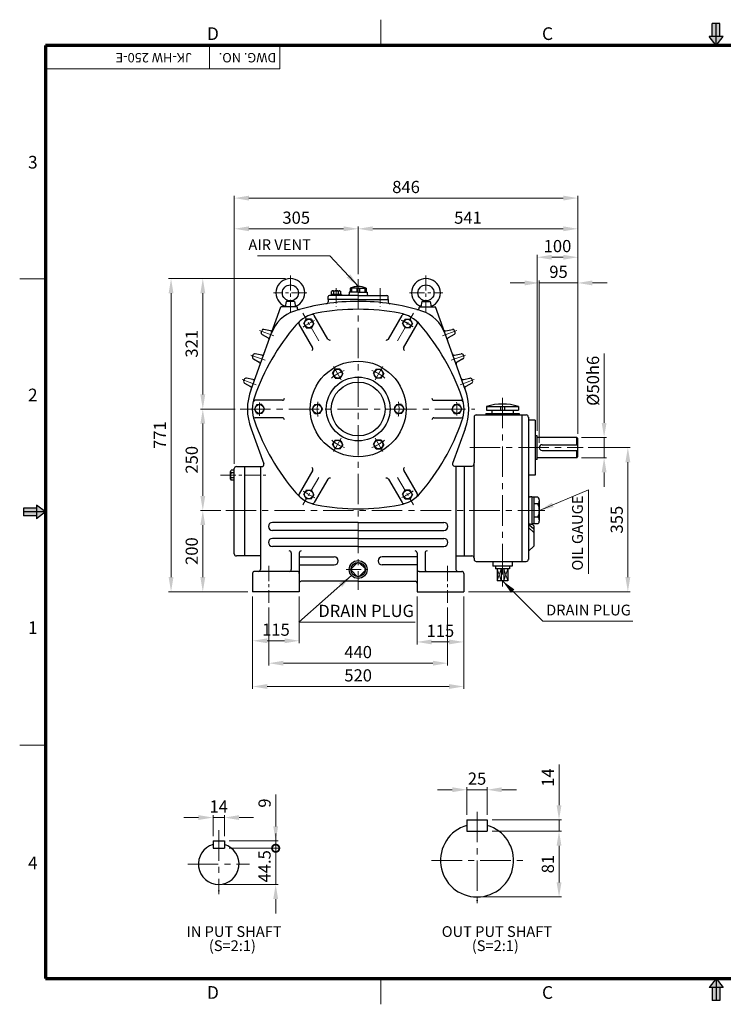
# Model space of a CAD drawing. Extents: x 0 to 3430, y 0 to 2426.
# Drawn here: x 0 to 1733, y 0 to 2426 of the extents above; entities that cross this region are included whole.
import ezdxf

# ---------------------------------------------------------------- set-up
doc = ezdxf.new("R2010")
doc.units = 0
doc.header["$LTSCALE"] = 30
doc.header["$MEASUREMENT"] = 0
doc.linetypes.add('CENTER', pattern=[2, 1.25, -0.25, 0.25, -0.25])
doc.linetypes.add('CENTERX2', pattern=[4, 2.5, -0.5, 0.5, -0.5])
doc.layers.get('0').update_dxf_attribs({"linetype": 'CONTINUOUS', "lineweight": 30})
doc.layers.get('DEFPOINTS').update_dxf_attribs({"linetype": 'CONTINUOUS'})
for name, color, linetype, lineweight in [('1', 1, 'CENTER', 9), ('10', 5, 'CONTINUOUS', 9), ('11', 1, 'CENTERX2', 9), ('5', 5, 'CONTINUOUS', 70), ('7', 1, 'CONTINUOUS', 9)]:
    doc.layers.add(name, color=color, linetype=linetype, lineweight=lineweight)
doc.styles.get("Standard").update_dxf_attribs({"font": 'Gulim.ttf'})
doc.dimstyles.new('1', dxfattribs={"dimscale": 12, "dimtxt": 2.5, "dimasz": 3, "dimexe": 0.5, "dimexo": 1, "dimgap": 1, "dimtad": 1, "dimdec": 0, "dimzin": 0, "dimdsep": 46, "dimtxsty": 'Standard', "dimcen": 0.09, "dimclrd": 3, "dimclre": 3, "dimclrt": 2, "dimadec": 0, "dimazin": 0, "dimtfac": 1, "dimtdec": 0, "dimtix": 1, "dimtmove": 0, "dimatfit": 1, "dimfxl": 0, "dimtolj": 1, "dimtzin": 0, "dimlwd": 9, "dimlwe": 9, "dimarcsym": 0})

# ---------------------------------------------------------------- blocks, each defined once
blk = doc.blocks.new('*D16')
at = {"color": 3, "lineweight": 9}
for p, q in [((1400, 1371.4), (1503.9, 1371.4)), ((1497.9, 1052.4), (1497.9, 1335.4)), ((1105.6, 1016.4), (1503.9, 1016.4))]:
    blk.add_line(p, q, dxfattribs=at)
at = {"color": 3}
for points in [[(1491.9, 1335.4), (1503.9, 1335.4), (1497.9, 1371.4)], [(1491.9, 1052.4), (1503.9, 1052.4), (1497.9, 1016.4)]]:
    blk.add_solid(points, dxfattribs=at)
at = {"layer": 'DEFPOINTS', "color": 0}
for p in [(1388, 1371.4), (1497.9, 1371.4), (1093.6, 1016.4)]:
    blk.add_point(p, dxfattribs=at)
at = {"color": 2, "insert": (1470.5, 1193.9), "char_height": 30, "attachment_point": 5, "rotation": 90}
blk.add_mtext('\\A1;355', dxfattribs=at)
blk = doc.blocks.new('*D18')
at = {"color": 3, "lineweight": 9}
for p, q in [((495.3, 1216.4), (445, 1216.4)), ((451, 1180.4), (451, 1052.4)), ((561.6, 1016.4), (445, 1016.4))]:
    blk.add_line(p, q, dxfattribs=at)
at = {"color": 3}
for points in [[(445, 1180.4), (457, 1180.4), (451, 1216.4)], [(445, 1052.4), (457, 1052.4), (451, 1016.4)]]:
    blk.add_solid(points, dxfattribs=at)
at = {"layer": 'DEFPOINTS', "color": 0}
for p in [(507.3, 1216.4), (451, 1016.4), (573.6, 1016.4)]:
    blk.add_point(p, dxfattribs=at)
at = {"color": 2, "insert": (423.7, 1116.4), "char_height": 30, "attachment_point": 5, "rotation": 90}
blk.add_mtext('\\A1;200', dxfattribs=at)
blk = doc.blocks.new('*D17')
at = {"color": 3, "lineweight": 9}
for p, q in [((654.6, 1787.8), (366.8, 1787.8)), ((372.8, 1751.8), (372.8, 1052.4)), ((561.6, 1016.4), (366.8, 1016.4))]:
    blk.add_line(p, q, dxfattribs=at)
at = {"color": 3}
for points in [[(366.8, 1751.8), (378.8, 1751.8), (372.8, 1787.8)], [(366.8, 1052.4), (378.8, 1052.4), (372.8, 1016.4)]]:
    blk.add_solid(points, dxfattribs=at)
at = {"layer": 'DEFPOINTS', "color": 0}
for p in [(666.6, 1787.8), (372.8, 1016.4), (573.6, 1016.4)]:
    blk.add_point(p, dxfattribs=at)
at = {"color": 2, "insert": (345.3, 1402.1), "char_height": 30, "attachment_point": 5, "rotation": 90}
blk.add_mtext('\\A1;771', dxfattribs=at)
blk = doc.blocks.new('*D21')
at = {"color": 3, "lineweight": 9}
for p, q in [((573.6, 1004.4), (573.6, 889.5)), ((688.6, 1004.4), (688.6, 889.5)), ((609.6, 895.5), (652.6, 895.5))]:
    blk.add_line(p, q, dxfattribs=at)
at = {"color": 3}
for points in [[(609.6, 901.5), (609.6, 889.5), (573.6, 895.5)], [(652.6, 901.5), (652.6, 889.5), (688.6, 895.5)]]:
    blk.add_solid(points, dxfattribs=at)
at = {"layer": 'DEFPOINTS', "color": 0}
for p in [(573.6, 1016.4), (688.6, 1016.4), (688.6, 895.5)]:
    blk.add_point(p, dxfattribs=at)
at = {"color": 2, "insert": (631.1, 922.9), "char_height": 30, "attachment_point": 5}
blk.add_mtext('\\A1;115', dxfattribs=at)
blk = doc.blocks.new('*D19')
at = {"color": 3, "lineweight": 9}
for p, q in [((573.6, 1004.4), (573.6, 776.9)), ((1093.6, 1004.4), (1093.6, 776.9)), ((609.6, 782.9), (1057.6, 782.9))]:
    blk.add_line(p, q, dxfattribs=at)
at = {"color": 3}
for points in [[(609.6, 788.9), (609.6, 776.9), (573.6, 782.9)], [(1057.6, 788.9), (1057.6, 776.9), (1093.6, 782.9)]]:
    blk.add_solid(points, dxfattribs=at)
at = {"layer": 'DEFPOINTS', "color": 0}
for p in [(573.6, 1016.4), (1093.6, 1016.4), (1093.6, 782.9)]:
    blk.add_point(p, dxfattribs=at)
at = {"color": 2, "insert": (833.6, 810.3), "char_height": 30, "attachment_point": 5}
blk.add_mtext('\\A1;520', dxfattribs=at)
blk = doc.blocks.new('*D20')
at = {"color": 3, "lineweight": 9}
for p, q in [((613.6, 977.3), (613.6, 834.3)), ((1053.6, 977.3), (1053.6, 834.3)), ((1017.6, 840.3), (649.6, 840.3))]:
    blk.add_line(p, q, dxfattribs=at)
at = {"color": 3}
for points in [[(649.6, 846.3), (649.6, 834.3), (613.6, 840.3)], [(1017.6, 846.3), (1017.6, 834.3), (1053.6, 840.3)]]:
    blk.add_solid(points, dxfattribs=at)
at = {"layer": 'DEFPOINTS', "color": 0}
for p in [(613.6, 989.3), (1053.6, 989.3), (613.6, 840.3)]:
    blk.add_point(p, dxfattribs=at)
at = {"color": 2, "insert": (833.6, 867.7), "char_height": 30, "attachment_point": 5}
blk.add_mtext('\\A1;440', dxfattribs=at)
blk = doc.blocks.new('*D22')
at = {"color": 3, "lineweight": 9}
for p, q in [((978.6, 1004.4), (978.6, 886.6)), ((1093.6, 1004.4), (1093.6, 886.6)), ((1014.6, 892.6), (1057.6, 892.6))]:
    blk.add_line(p, q, dxfattribs=at)
at = {"color": 3}
for points in [[(1014.6, 898.6), (1014.6, 886.6), (978.6, 892.6)], [(1057.6, 898.6), (1057.6, 886.6), (1093.6, 892.6)]]:
    blk.add_solid(points, dxfattribs=at)
at = {"layer": 'DEFPOINTS', "color": 0}
for p in [(978.6, 1016.4), (1093.6, 1016.4), (1093.6, 892.6)]:
    blk.add_point(p, dxfattribs=at)
at = {"color": 2, "insert": (1036.1, 920), "char_height": 30, "attachment_point": 5}
blk.add_mtext('\\A1;115', dxfattribs=at)
blk = doc.blocks.new('*D42')
at = {"color": 3, "lineweight": 9}
for p, q in [((528.6, 1331.5), (528.6, 1992)), ((1374.6, 1405.6), (1374.6, 1992)), ((564.6, 1986), (1338.6, 1986))]:
    blk.add_line(p, q, dxfattribs=at)
at = {"color": 3}
for points in [[(564.6, 1992), (564.6, 1980), (528.6, 1986)], [(1338.6, 1992), (1338.6, 1980), (1374.6, 1986)]]:
    blk.add_solid(points, dxfattribs=at)
at = {"layer": 'DEFPOINTS', "color": 0}
for p in [(1374.6, 1986), (1374.6, 1393.6), (528.6, 1319.5)]:
    blk.add_point(p, dxfattribs=at)
at = {"color": 2, "insert": (951.6, 2013.4), "char_height": 30, "attachment_point": 5}
blk.add_mtext('\\A1;846', dxfattribs=at)
blk = doc.blocks.new('*D23')
at = {"color": 3, "lineweight": 9}
for p, q in [((654.6, 1787.8), (445, 1787.8)), ((451, 1502.4), (451, 1751.8)), ((530.7, 1466.4), (445, 1466.4))]:
    blk.add_line(p, q, dxfattribs=at)
at = {"color": 3}
for points in [[(445, 1751.8), (457, 1751.8), (451, 1787.8)], [(445, 1502.4), (457, 1502.4), (451, 1466.4)]]:
    blk.add_solid(points, dxfattribs=at)
at = {"layer": 'DEFPOINTS', "color": 0}
for p in [(451, 1787.8), (666.6, 1787.8), (542.7, 1466.4)]:
    blk.add_point(p, dxfattribs=at)
at = {"color": 2, "insert": (423.6, 1627.1), "char_height": 30, "attachment_point": 5, "rotation": 90}
blk.add_mtext('\\A1;321', dxfattribs=at)
blk = doc.blocks.new('*D41')
at = {"color": 3, "lineweight": 9}
for p, q in [((528.6, 1331.5), (528.6, 1916.4)), ((833.6, 1798.7), (833.6, 1916.4)), ((564.6, 1910.4), (797.6, 1910.4))]:
    blk.add_line(p, q, dxfattribs=at)
at = {"color": 3}
for points in [[(564.6, 1916.4), (564.6, 1904.4), (528.6, 1910.4)], [(797.6, 1916.4), (797.6, 1904.4), (833.6, 1910.4)]]:
    blk.add_solid(points, dxfattribs=at)
at = {"layer": 'DEFPOINTS', "color": 0}
for p in [(833.6, 1910.4), (833.6, 1786.7), (528.6, 1319.5)]:
    blk.add_point(p, dxfattribs=at)
at = {"color": 2, "insert": (681.1, 1937.8), "char_height": 30, "attachment_point": 5}
blk.add_mtext('\\A1;305', dxfattribs=at)
blk = doc.blocks.new('*D24')
at = {"color": 3, "lineweight": 9}
for p, q in [((530.7, 1466.4), (445, 1466.4)), ((451, 1252.4), (451, 1430.4)), ((495.3, 1216.4), (445, 1216.4))]:
    blk.add_line(p, q, dxfattribs=at)
at = {"color": 3}
for points in [[(445, 1430.4), (457, 1430.4), (451, 1466.4)], [(445, 1252.4), (457, 1252.4), (451, 1216.4)]]:
    blk.add_solid(points, dxfattribs=at)
at = {"layer": 'DEFPOINTS', "color": 0}
for p in [(451, 1466.4), (542.7, 1466.4), (507.3, 1216.4)]:
    blk.add_point(p, dxfattribs=at)
at = {"color": 2, "insert": (423.7, 1341.4), "char_height": 30, "attachment_point": 5, "rotation": 90}
blk.add_mtext('\\A1;250', dxfattribs=at)
blk = doc.blocks.new('*D26')
at = {"color": 3, "lineweight": 9}
for p, q in [((833.6, 1798.7), (833.6, 1916.4)), ((1374.6, 1405.6), (1374.6, 1916.4)), ((869.6, 1910.4), (1338.6, 1910.4))]:
    blk.add_line(p, q, dxfattribs=at)
at = {"color": 3}
for points in [[(869.6, 1916.4), (869.6, 1904.4), (833.6, 1910.4)], [(1338.6, 1916.4), (1338.6, 1904.4), (1374.6, 1910.4)]]:
    blk.add_solid(points, dxfattribs=at)
at = {"layer": 'DEFPOINTS', "color": 0}
for p in [(1374.6, 1910.4), (833.6, 1786.7), (1374.6, 1393.6)]:
    blk.add_point(p, dxfattribs=at)
at = {"color": 2, "insert": (1104.1, 1937.8), "char_height": 30, "attachment_point": 5}
blk.add_mtext('\\A1;541', dxfattribs=at)
blk = doc.blocks.new('*D28')
at = {"color": 3, "lineweight": 9}
for p, q in [((1243.6, 1777), (1207.6, 1777)), ((1279.6, 1383.4), (1279.6, 1783)), ((1279.6, 1777), (1374.6, 1777)), ((1374.6, 1405.6), (1374.6, 1783)), ((1410.6, 1777), (1446.6, 1777))]:
    blk.add_line(p, q, dxfattribs=at)
at = {"color": 3}
for points in [[(1243.6, 1783), (1243.6, 1771), (1279.6, 1777)], [(1410.6, 1783), (1410.6, 1771), (1374.6, 1777)]]:
    blk.add_solid(points, dxfattribs=at)
at = {"layer": 'DEFPOINTS', "color": 0}
for p in [(1374.6, 1777), (1374.6, 1393.6), (1279.6, 1371.4)]:
    blk.add_point(p, dxfattribs=at)
at = {"color": 2, "insert": (1327.1, 1804.4), "char_height": 30, "attachment_point": 5}
blk.add_mtext('\\A1;95', dxfattribs=at)
blk = doc.blocks.new('*D25')
at = {"color": 3, "lineweight": 9}
for p, q in [((1274.6, 1412.7), (1274.6, 1846.3)), ((1374.6, 1405.6), (1374.6, 1846.3)), ((1310.6, 1840.3), (1338.6, 1840.3))]:
    blk.add_line(p, q, dxfattribs=at)
at = {"color": 3}
for points in [[(1310.6, 1846.3), (1310.6, 1834.3), (1274.6, 1840.3)], [(1338.6, 1846.3), (1338.6, 1834.3), (1374.6, 1840.3)]]:
    blk.add_solid(points, dxfattribs=at)
at = {"layer": 'DEFPOINTS', "color": 0}
for p in [(1374.6, 1840.3), (1274.6, 1400.7), (1374.6, 1393.6)]:
    blk.add_point(p, dxfattribs=at)
at = {"color": 2, "insert": (1324.6, 1867.8), "char_height": 30, "attachment_point": 5}
blk.add_mtext('\\A1;100', dxfattribs=at)
blk = doc.blocks.new('*D27')
at = {"color": 3, "lineweight": 9}
for p, q in [((1439.4, 1432.4), (1439.4, 1603.5)), ((1383.8, 1396.4), (1445.4, 1396.4)), ((1439.4, 1346.4), (1439.4, 1396.4)), ((1383.8, 1346.4), (1445.4, 1346.4)), ((1439.4, 1310.4), (1439.4, 1274.4))]:
    blk.add_line(p, q, dxfattribs=at)
at = {"color": 3}
for points in [[(1433.4, 1432.4), (1445.4, 1432.4), (1439.4, 1396.4)], [(1433.4, 1310.4), (1445.4, 1310.4), (1439.4, 1346.4)]]:
    blk.add_solid(points, dxfattribs=at)
at = {"layer": 'DEFPOINTS', "color": 0}
for p in [(1371.8, 1396.4), (1439.4, 1396.4), (1371.8, 1346.4)]:
    blk.add_point(p, dxfattribs=at)
at = {"color": 2, "insert": (1412, 1535.9), "char_height": 30, "attachment_point": 5, "rotation": 90}
blk.add_mtext('\\A1;%%c50h6', dxfattribs=at)
blk = doc.blocks.new('*D43')
at = {"color": 3, "lineweight": 9}
for p, q in [((476.2, 414.4), (476.2, 466)), ((504.2, 414.4), (504.2, 466)), ((440.2, 460), (404.2, 460)), ((476.2, 460), (504.2, 460)), ((540.2, 460), (576.2, 460))]:
    blk.add_line(p, q, dxfattribs=at)
at = {"color": 3}
for points in [[(440.2, 466), (440.2, 454), (476.2, 460)], [(540.2, 466), (540.2, 454), (504.2, 460)]]:
    blk.add_solid(points, dxfattribs=at)
at = {"layer": 'DEFPOINTS', "color": 0}
for p in [(504.2, 460), (476.2, 402.4), (504.2, 402.4)]:
    blk.add_point(p, dxfattribs=at)
at = {"color": 2, "insert": (490.2, 487.4), "char_height": 30, "attachment_point": 5}
blk.add_mtext('\\A1;14', dxfattribs=at)
blk = doc.blocks.new('_DotSmall')
at = {"color": 0, "linetype": 'ByBlock', "const_width": 0.5}
blk.add_lwpolyline([(-0.0625, 0, 1), (0.0625, 0, 1)], format="xyb", close=True, dxfattribs=at)
blk = doc.blocks.new('*D44')
at = {"color": 3, "lineweight": 9}
for p, q in [((630.5, 438.4), (630.5, 517)), ((516.2, 402.4), (636.5, 402.4)), ((630.5, 384.4), (630.5, 402.4)), ((516.2, 384.4), (636.5, 384.4)), ((630.5, 384.4), (630.5, 348.4))]:
    blk.add_line(p, q, dxfattribs=at)
at = {"color": 3}
blk.add_solid([(624.5, 438.4), (636.5, 438.4), (630.5, 402.4)], dxfattribs=at)
at = {"layer": 'DEFPOINTS', "color": 0}
for p in [(504.2, 402.4), (630.5, 402.4), (504.2, 384.4)]:
    blk.add_point(p, dxfattribs=at)
at = {"color": 3, "lineweight": 9, "xscale": 36, "yscale": 36, "zscale": 36, "rotation": 90}
blk.add_blockref('_DotSmall', (630.5, 384.4), dxfattribs=at)
at = {"color": 2, "insert": (603.1, 495.7), "char_height": 30, "attachment_point": 5, "rotation": 90}
blk.add_mtext('\\A1;9', dxfattribs=at)
blk = doc.blocks.new('*D45')
at = {"color": 3, "lineweight": 9}
for p, q in [((630.5, 384.4), (630.5, 420.4)), ((516.2, 384.4), (636.5, 384.4)), ((630.5, 384.4), (630.5, 295.4)), ((502.2, 295.4), (636.5, 295.4)), ((630.5, 259.4), (630.5, 223.4))]:
    blk.add_line(p, q, dxfattribs=at)
at = {"color": 3}
blk.add_solid([(624.5, 259.4), (636.5, 259.4), (630.5, 295.4)], dxfattribs=at)
at = {"layer": 'DEFPOINTS', "color": 0}
for p in [(504.2, 384.4), (490.2, 295.4), (630.5, 295.4)]:
    blk.add_point(p, dxfattribs=at)
at = {"color": 3, "lineweight": 9, "xscale": 36, "yscale": 36, "zscale": 36, "rotation": 270}
blk.add_blockref('_DotSmall', (630.5, 384.4), dxfattribs=at)
at = {"color": 2, "insert": (603.1, 339.9), "char_height": 30, "attachment_point": 5, "rotation": 90}
blk.add_mtext('\\A1;44.5', dxfattribs=at)
blk = doc.blocks.new('*D46')
at = {"color": 3, "lineweight": 9}
for p, q in [((1101.4, 466.4), (1101.4, 534.6)), ((1151.4, 466.4), (1151.4, 534.6)), ((1065.4, 528.6), (1029.4, 528.6)), ((1101.4, 528.6), (1151.4, 528.6)), ((1187.4, 528.6), (1223.4, 528.6))]:
    blk.add_line(p, q, dxfattribs=at)
at = {"color": 3}
for points in [[(1065.4, 534.6), (1065.4, 522.6), (1101.4, 528.6)], [(1187.4, 534.6), (1187.4, 522.6), (1151.4, 528.6)]]:
    blk.add_solid(points, dxfattribs=at)
at = {"layer": 'DEFPOINTS', "color": 0}
for p in [(1151.4, 528.6), (1101.4, 454.4), (1151.4, 454.4)]:
    blk.add_point(p, dxfattribs=at)
at = {"color": 2, "insert": (1126.4, 555.9), "char_height": 30, "attachment_point": 5}
blk.add_mtext('\\A1;25', dxfattribs=at)
blk = doc.blocks.new('*D47')
at = {"color": 3, "lineweight": 9}
for p, q in [((1328.4, 490.4), (1328.4, 590.8)), ((1163.4, 454.4), (1334.4, 454.4)), ((1328.4, 426.4), (1328.4, 454.4)), ((1163.4, 426.4), (1334.4, 426.4)), ((1328.4, 390.4), (1328.4, 354.4))]:
    blk.add_line(p, q, dxfattribs=at)
at = {"color": 3}
for points in [[(1322.4, 490.4), (1334.4, 490.4), (1328.4, 454.4)], [(1322.4, 390.4), (1334.4, 390.4), (1328.4, 426.4)]]:
    blk.add_solid(points, dxfattribs=at)
at = {"layer": 'DEFPOINTS', "color": 0}
for p in [(1151.4, 454.4), (1328.4, 454.4), (1151.4, 426.4)]:
    blk.add_point(p, dxfattribs=at)
at = {"color": 2, "insert": (1300.9, 558.6), "char_height": 30, "attachment_point": 5, "rotation": 90}
blk.add_mtext('\\A1;14', dxfattribs=at)
blk = doc.blocks.new('*D48')
at = {"color": 3, "lineweight": 9}
for p, q in [((1163.4, 426.4), (1334.4, 426.4)), ((1328.4, 390.4), (1328.4, 300.4)), ((1138.4, 264.4), (1334.4, 264.4))]:
    blk.add_line(p, q, dxfattribs=at)
at = {"color": 3}
for points in [[(1322.4, 390.4), (1334.4, 390.4), (1328.4, 426.4)], [(1322.4, 300.4), (1334.4, 300.4), (1328.4, 264.4)]]:
    blk.add_solid(points, dxfattribs=at)
at = {"layer": 'DEFPOINTS', "color": 0}
for p in [(1151.4, 426.4), (1126.4, 264.4), (1328.4, 264.4)]:
    blk.add_point(p, dxfattribs=at)
at = {"color": 2, "insert": (1300.9, 345.4), "char_height": 30, "attachment_point": 5, "rotation": 90}
blk.add_mtext('\\A1;81', dxfattribs=at)

msp = doc.modelspace()

# ---------------------------------------------------------------- linework, layer by layer
at = {"color": 6}
for p, q in [((1724.7, 2416.3), (1705.6, 2416.3)), ((1705.6, 2384.3), (1705.6, 2416.3)), ((1715.2, 2362), (1715.2, 2416.3)), ((1724.7, 2384.3), (1724.7, 2416.3)), ((1732.4, 2384.3), (1698, 2384.3)), ((1715.2, 2362), (1732.4, 2384.3)), ((41.2, 1222.3), (9.2, 1222.3)), ((9.2, 1222.3), (9.2, 1203.2)), ((63.5, 1212.8), (9.2, 1212.8)), ((63.5, 1212.8), (41.2, 1229.9)), ((41.2, 1229.9), (41.2, 1195.6)), ((41.2, 1203.2), (9.2, 1203.2)), ((1715.2, 63.5), (1732.4, 41.2)), ((1715.2, 63.5), (1715.2, 9.2)), ((1732.4, 41.2), (1698, 41.2)), ((1705.6, 41.2), (1705.6, 9.2)), ((1724.7, 41.2), (1724.7, 9.2)), ((1724.7, 9.2), (1705.6, 9.2))]:
    msp.add_line(p, q, dxfattribs=at)
at = {"color": 1}
for p, q in [((1715.2, 2362), (1698, 2384.3)), ((63.5, 1212.8), (41.2, 1195.6)), ((1715.2, 63.5), (1698, 41.2))]:
    msp.add_line(p, q, dxfattribs=at)
for p, q in [((833.6, 1746.4), (762.9, 1746.4)), ((766.8, 1748.4), (766.8, 1746.4)), ((792.4, 1748.4), (766.8, 1748.4)), ((770.8, 1757.6), (767.9, 1755.9)), ((767.9, 1748.4), (767.9, 1755.9)), ((770.8, 1757.6), (788.4, 1757.6)), ((773.7, 1748.4), (773.7, 1756.1)), ((785.5, 1748.4), (785.5, 1756.1)), ((788.4, 1757.6), (791.3, 1755.9)), ((791.3, 1748.4), (791.3, 1755.9)), ((792.4, 1748.4), (792.4, 1746.4)), ((833.6, 1754.3), (811.5, 1754.3)), ((811.5, 1754.3), (811.5, 1749.4)), ((814, 1764.1), (814, 1754.3)), ((833.6, 1764.1), (814, 1764.1)), ((816.9, 1764.1), (816.9, 1754.3)), ((830.7, 1764.1), (830.7, 1754.3)), ((833.6, 1764.1), (853.3, 1764.1)), ((833.6, 1754.3), (855.7, 1754.3)), ((833.6, 1746.4), (904.4, 1746.4)), ((836.6, 1764.1), (836.6, 1754.3)), ((850.3, 1764.1), (850.3, 1754.3)), ((853.3, 1764.1), (853.3, 1754.3)), ((855.7, 1754.3), (855.7, 1749.4)), ((656.1, 1730.9), (653.8, 1718.1)), ((666.6, 1732.8), (656.1, 1730.9)), ((677.2, 1730.9), (656.1, 1730.9)), ((666.6, 1732.8), (677.2, 1730.9)), ((677.2, 1730.9), (679.4, 1718.1)), ((759.9, 1736.6), (759.9, 1743.5)), ((833.6, 1736.6), (759.9, 1736.6)), ((759.9, 1736.6), (759.9, 1730.7)), ((833.6, 1736.6), (907.3, 1736.6)), ((907.3, 1736.6), (907.3, 1743.5)), ((907.3, 1736.6), (907.3, 1730.7)), ((990.1, 1730.9), (987.9, 1718.1)), ((1000.7, 1732.8), (990.1, 1730.9)), ((990.1, 1730.9), (1011.2, 1730.9)), ((1000.7, 1732.8), (1011.2, 1730.9)), ((1011.2, 1730.9), (1013.4, 1718.1)), ((570.3, 1514.9), (642.8, 1718.1)), ((683.3, 1718.1), (642.8, 1718.1)), ((683.3, 1718.1), (683.3, 1716.2)), ((984, 1718.1), (1024.5, 1718.1)), ((984, 1718.1), (984, 1716.2)), ((1097, 1514.9), (1024.5, 1718.1)), ((721.6, 1617.3), (688, 1675.4)), ((699.6, 1677), (705.8, 1687.8)), ((699.6, 1677), (702.6, 1671.8)), ((718.3, 1687.8), (705.8, 1687.8)), ((718.3, 1687.8), (721.3, 1682.6)), ((724.5, 1677), (718.3, 1666.2)), ((724.5, 1677), (721.5, 1682.2)), ((759, 1638.9), (725.5, 1697)), ((908.3, 1638.9), (941.8, 1697)), ((942.7, 1677), (945.7, 1682.2)), ((942.7, 1677), (949, 1666.2)), ((945.7, 1617.3), (979.2, 1675.4)), ((949, 1687.8), (946, 1682.6)), ((949, 1687.8), (961.5, 1687.8)), ((967.7, 1677), (961.5, 1687.8)), ((967.7, 1677), (964.7, 1671.8)), ((594.9, 1656.1), (596, 1659.3)), ((597.1, 1650.2), (611.6, 1642.1)), ((617.7, 1659.4), (601.6, 1662.5)), ((705.8, 1666.2), (702.8, 1671.4)), ((705.8, 1666.2), (718.3, 1666.2)), ((961.5, 1666.2), (949, 1666.2)), ((961.5, 1666.2), (964.5, 1671.4)), ((1049.6, 1659.4), (1065.7, 1662.5)), ((1070.2, 1650.2), (1055.7, 1642.1)), ((1072.4, 1656.1), (1071.3, 1659.3)), ((596.1, 1599.3), (580, 1602.4)), ((1071.1, 1599.3), (1087.3, 1602.4)), ((573.3, 1596), (574.4, 1599.2)), ((575.5, 1590.1), (590, 1582)), ((1091.8, 1590.1), (1077.3, 1582)), ((1094, 1596), (1092.8, 1599.2)), ((770.8, 1553.6), (777, 1564.4)), ((770.8, 1553.6), (773.8, 1548.4)), ((789.5, 1564.4), (777, 1564.4)), ((789.5, 1564.4), (792.5, 1559.2)), ((795.8, 1553.6), (789.5, 1542.8)), ((795.8, 1553.6), (792.8, 1558.8)), ((871.5, 1553.6), (874.5, 1558.8)), ((871.5, 1553.6), (877.7, 1542.8)), ((877.8, 1564.4), (874.8, 1559.2)), ((877.8, 1564.4), (890.2, 1564.4)), ((896.5, 1553.6), (890.2, 1564.4)), ((896.5, 1553.6), (893.5, 1548.4)), ((551.7, 1535.9), (552.8, 1539.1)), ((553.9, 1530), (568.4, 1521.9)), ((574.5, 1539.2), (558.4, 1542.3)), ((777.1, 1542.8), (774, 1548)), ((777.1, 1542.8), (789.5, 1542.8)), ((890.2, 1542.8), (877.7, 1542.8)), ((890.2, 1542.8), (893.2, 1548)), ((1092.7, 1539.2), (1108.9, 1542.3)), ((1113.3, 1530), (1098.9, 1521.9)), ((1115.6, 1535.9), (1114.4, 1539.1)), ((647, 1488), (579.9, 1488)), ((1020.3, 1488), (1087.4, 1488)), ((584.2, 1477.2), (578, 1466.4)), ((584.2, 1455.6), (578, 1466.4)), ((584.2, 1477.2), (590.2, 1477.2)), ((584.2, 1455.6), (590.2, 1455.6)), ((596.7, 1477.2), (590.7, 1477.2)), ((596.7, 1455.6), (590.7, 1455.6)), ((596.7, 1477.2), (603, 1466.4)), ((596.7, 1455.6), (603, 1466.4)), ((726.7, 1477.2), (720.4, 1466.4)), ((726.7, 1455.6), (720.4, 1466.4)), ((726.7, 1477.2), (732.7, 1477.2)), ((726.7, 1455.6), (732.7, 1455.6)), ((739.2, 1477.2), (733.2, 1477.2)), ((739.2, 1455.6), (733.2, 1455.6)), ((739.2, 1477.2), (745.4, 1466.4)), ((739.2, 1455.6), (745.4, 1466.4)), ((928.1, 1477.2), (921.9, 1466.4)), ((928.1, 1455.6), (921.9, 1466.4)), ((928.1, 1477.2), (934.1, 1477.2)), ((928.1, 1455.6), (934.1, 1455.6)), ((940.6, 1477.2), (934.6, 1477.2)), ((940.6, 1455.6), (934.6, 1455.6)), ((940.6, 1477.2), (946.8, 1466.4)), ((940.6, 1455.6), (946.8, 1466.4)), ((1070.6, 1477.2), (1064.3, 1466.4)), ((1070.6, 1455.6), (1064.3, 1466.4)), ((1070.6, 1477.2), (1076.6, 1477.2)), ((1070.6, 1455.6), (1076.6, 1455.6)), ((1083.1, 1477.2), (1077.1, 1477.2)), ((1083.1, 1455.6), (1077.1, 1455.6)), ((1083.1, 1477.2), (1089.3, 1466.4)), ((1083.1, 1455.6), (1089.3, 1466.4)), ((1150, 1472.7), (1228.3, 1472.7)), ((1150, 1472.7), (1150, 1463.7)), ((1150, 1463.7), (1228.3, 1463.7)), ((1150, 1463.7), (1228.3, 1463.7)), ((1163, 1463.7), (1163, 1455.2)), ((1183.9, 1472.7), (1183.9, 1463.7)), ((1194.3, 1472.7), (1194.3, 1463.7)), ((1215.2, 1463.7), (1215.2, 1455.2)), ((1228.3, 1472.7), (1228.3, 1463.7)), ((647, 1444.8), (579.9, 1444.8)), ((1020.3, 1444.8), (1087.4, 1444.8)), ((1119.2, 1446.7), (1119.2, 1333.9)), ((1124.3, 1451.7), (1247.7, 1451.7)), ((1148.1, 1455.2), (1230.1, 1455.2)), ((1148.1, 1455.2), (1148.1, 1451.7)), ((1230.1, 1455.2), (1230.1, 1451.7)), ((1236.4, 1451.7), (1236.4, 1090.9)), ((1252.8, 1446.7), (1252.8, 1095.9)), ((1269.2, 1439.1), (1252.8, 1439.1)), ((1269.2, 1439.1), (1269.2, 1303.7)), ((570.3, 1417.9), (601.4, 1331.2)), ((1097, 1417.9), (1066.3, 1332.3)), ((770.8, 1379.2), (773.8, 1384.4)), ((777.1, 1390), (774, 1384.8)), ((777.1, 1390), (789.5, 1390)), ((795.8, 1379.2), (789.5, 1390)), ((871.5, 1379.2), (877.7, 1390)), ((890.2, 1390), (877.7, 1390)), ((890.2, 1390), (893.2, 1384.8)), ((896.5, 1379.2), (893.5, 1384.4)), ((1274.6, 1400.7), (1269.2, 1400.7)), ((1274.6, 1371.4), (1274.6, 1400.7)), ((1371.8, 1396.4), (1274.6, 1396.4)), ((1274.6, 1349.2), (1274.6, 1393.6)), ((1374.6, 1393.6), (1371.8, 1396.4)), ((1371.8, 1378.4), (1371.8, 1396.4)), ((1374.6, 1349.2), (1374.6, 1393.6)), ((770.8, 1379.2), (777, 1368.4)), ((789.5, 1368.4), (777, 1368.4)), ((789.5, 1368.4), (792.5, 1373.6)), ((795.8, 1379.2), (792.8, 1374)), ((871.5, 1379.2), (874.5, 1374)), ((877.8, 1368.4), (874.8, 1373.6)), ((877.8, 1368.4), (890.2, 1368.4)), ((896.5, 1379.2), (890.2, 1368.4)), ((1274.6, 1342.1), (1274.6, 1371.4)), ((1286.6, 1378.4), (1374.6, 1378.4)), ((1286.6, 1364.4), (1374.6, 1364.4)), ((1371.8, 1346.4), (1371.8, 1364.4)), ((1274.6, 1342.1), (1269.2, 1342.1)), ((1371.8, 1346.4), (1274.6, 1346.4)), ((1371.8, 1346.4), (1374.6, 1349.2)), ((519.1, 1312.6), (520.9, 1315.7)), ((519.1, 1294), (519.1, 1312.6)), ((528.6, 1315.7), (520.9, 1315.7)), ((528.6, 1109.5), (528.6, 1319.5)), ((528.6, 1291), (528.6, 1315.7)), ((533.6, 1324.5), (596.7, 1324.5)), ((553.6, 1324.5), (553.6, 1104.5)), ((592.9, 1324.5), (592.9, 1071.3)), ((721.6, 1315.5), (688, 1257.4)), ((945.7, 1315.5), (979.2, 1257.4)), ((1071, 1325.7), (1113.6, 1325.7)), ((1074.4, 1325.7), (1074.4, 1071.3)), ((1074.4, 1325.7), (1074.4, 1104.5)), ((1095, 1325.7), (1095, 1104.5)), ((1119.2, 1098.9), (1119.2, 1333.5)), ((1119.2, 1331.3), (1119.2, 1333.5)), ((519.1, 1294), (520.9, 1291)), ((528.6, 1309.5), (520.7, 1309.5)), ((528.6, 1297.1), (520.7, 1297.1)), ((528.6, 1291), (520.9, 1291)), ((759, 1293.9), (725.5, 1235.8)), ((908.3, 1293.9), (941.8, 1235.8)), ((1269.2, 1303.7), (1252.8, 1303.7)), ((705.8, 1266.6), (702.8, 1261.4)), ((705.8, 1266.6), (718.3, 1266.6)), ((724.5, 1255.8), (718.3, 1266.6)), ((942.7, 1255.8), (949, 1266.6)), ((961.5, 1266.6), (949, 1266.6)), ((961.5, 1266.6), (964.5, 1261.4)), ((699.6, 1255.8), (702.6, 1261)), ((699.6, 1255.8), (705.8, 1245)), ((718.3, 1245), (705.8, 1245)), ((718.3, 1245), (721.3, 1250.2)), ((724.5, 1255.8), (721.5, 1250.6)), ((942.7, 1255.8), (945.7, 1250.6)), ((949, 1245), (946, 1250.2)), ((949, 1245), (961.5, 1245)), ((967.7, 1255.8), (961.5, 1245)), ((967.7, 1255.8), (964.7, 1261)), ((1261.1, 1249.9), (1257.8, 1249.9)), ((1261.1, 1249.9), (1261.1, 1182.9)), ((1276.2, 1249.2), (1261.1, 1249.2)), ((1266.8, 1183.6), (1266.8, 1249.2)), ((1280, 1191.4), (1280, 1241.4)), ((1280, 1232.8), (1266.8, 1232.8)), ((1280, 1200), (1266.8, 1200)), ((833.6, 1186.9), (622.4, 1186.9)), ((833.6, 1167.3), (622.4, 1167.3)), ((833.6, 1186.9), (1044.9, 1186.9)), ((833.6, 1167.3), (1044.9, 1167.3)), ((1266.2, 1162), (1252.8, 1174.6)), ((1266.2, 1170.4), (1254.3, 1181.5)), ((1257.8, 1182.9), (1261.1, 1182.9)), ((1276.2, 1183.6), (1261.1, 1183.6)), ((1266.2, 1178.7), (1261.1, 1183.5)), ((1261.7, 1182.9), (1261.1, 1182.9)), ((1266.2, 1178.7), (1266.2, 1128.5)), ((833.6, 1147.6), (622.4, 1147.6)), ((833.6, 1147.6), (1044.9, 1147.6)), ((833.6, 1128), (622.4, 1128)), ((833.6, 1128), (1044.9, 1128)), ((1266.2, 1128.5), (1252.8, 1116)), ((592.9, 1104.5), (533.6, 1104.5)), ((669, 1112.1), (669, 1071.3)), ((688.6, 1112.1), (688.6, 1016.4)), ((688.6, 1102.3), (774.7, 1102.3)), ((978.6, 1102.3), (892.6, 1102.3)), ((978.6, 1112.1), (978.6, 1016.4)), ((998.3, 1112.1), (998.3, 1071.3)), ((1074.4, 1104.5), (1094.7, 1104.5)), ((1094.7, 1104.5), (1113.6, 1104.5)), ((1119.2, 1098.9), (1119.2, 1095.9)), ((688.6, 1082.6), (774.7, 1082.6)), ((816, 1072.5), (832.2, 1088.6)), ((832.2, 1053.4), (816, 1069.5)), ((835.1, 1088.6), (851.3, 1072.5)), ((851.3, 1069.5), (835.1, 1053.4)), ((978.6, 1082.6), (892.6, 1082.6)), ((1124.3, 1090.9), (1247.7, 1090.9)), ((1165.7, 1090.9), (1165.7, 1079.2)), ((1212.6, 1079.2), (1165.7, 1079.2)), ((1171.6, 1079.2), (1171.6, 1072.6)), ((1206.7, 1072.6), (1171.6, 1072.6)), ((1176.2, 1072.6), (1176.2, 1043.2)), ((1186.1, 1072.6), (1186.1, 1043.2)), ((1192.2, 1072.6), (1192.2, 1043.2)), ((1202, 1072.6), (1202, 1043.2)), ((1206.7, 1079.2), (1206.7, 1072.6)), ((1212.6, 1090.9), (1212.6, 1079.2)), ((573.6, 1061.5), (573.6, 1016.4)), ((683.7, 1066.4), (578.6, 1066.4)), ((983.6, 1066.4), (1088.7, 1066.4)), ((1093.6, 1061.5), (1093.6, 1016.4)), ((1202, 1043.2), (1176.2, 1043.2)), ((833.6, 1042), (693.6, 1042)), ((833.6, 1042), (973.7, 1042)), ((688.6, 1016.4), (573.6, 1016.4)), ((978.6, 1016.4), (1093.6, 1016.4)), ((1101.4, 454.4), (1151.4, 454.4)), ((1101.4, 454.4), (1101.4, 426.4)), ((1151.4, 454.4), (1151.4, 426.4)), ((1101.4, 426.4), (1151.4, 426.4)), ((476.2, 402.4), (504.2, 402.4)), ((476.2, 402.4), (476.2, 384.4)), ((504.2, 402.4), (504.2, 384.4)), ((476.2, 384.4), (504.2, 384.4))]:
    msp.add_line(p, q)
for centre, radius in [((666.6, 1752.5), 19.7), ((1000.7, 1752.5), 19.7), ((712, 1677), 10.8), ((955.2, 1677), 10.8), ((833.6, 1466.4), 117.9), ((783.3, 1553.6), 10.8), ((884, 1553.6), 10.8), ((833.6, 1466.4), 78.6), ((833.6, 1466.4), 66.3), ((590.5, 1466.4), 10.8), ((732.9, 1466.4), 10.8), ((934.3, 1466.4), 10.8), ((1076.8, 1466.4), 10.8), ((783.3, 1379.2), 10.8), ((884, 1379.2), 10.8), ((712, 1255.8), 10.8), ((955.2, 1255.8), 10.8), ((833.6, 1071), 22.1), ((833.6, 1071), 17.7)]:
    msp.add_circle(centre, radius)
for centre, radius, start, end in [((666.6, 1752.5), 35.4, 290.7702, 249.2298), ((1000.7, 1752.5), 35.4, 290.7702, 249.2298), ((762.9, 1743.5), 2.95, 90, 180), ((770.8, 1754.2), 3.42, 31.2285, 90), ((779.6, 1745.4), 12.2, 61.3827, 118.6173), ((788.4, 1754.2), 3.42, 90, 148.7715), ((808.6, 1749.4), 2.95, 270, 0), ((830.8, 1731), 37.1, 85.6517, 116.9681), ((836.5, 1731), 37.1, 63.0319, 94.3483), ((858.7, 1749.4), 2.95, 180, 270), ((904.4, 1743.5), 2.95, 0, 90), ((833.6, 1207), 524.7, 90, 107.4071), ((755, 1730.7), 4.91, 278.5355, 0), ((833.6, 1207), 524.7, 72.5929, 90), ((912.2, 1730.7), 4.91, 180, 261.4645), ((703.1, 1623.3), 88.4, 107.4071, 160.2425), ((747.5, 1615.7), 88.4, 100.5288, 139.4712), ((688.2, 1716.2), 4.91, 180, 285.9371), ((721.2, 1694.5), 4.91, 30, 108.463), ((833.6, 1152), 560, 90, 100.5288), ((833.6, 1152), 560, 79.4712, 90), ((919.8, 1615.7), 88.4, 40.5288, 79.4712), ((946.1, 1694.5), 4.91, 71.537, 150), ((979.1, 1716.2), 4.91, 254.0629, 0), ((964.1, 1623.3), 88.4, 19.7575, 72.5929), ((692.3, 1677.8), 4.91, 131.537, 210), ((833.6, 1466.4), 243.2, 56.2273, 63.9317), ((975, 1677.8), 4.91, 330, 48.463), ((1105.9, 1309.2), 560, 139.4712, 160.5288), ((599.5, 1654.5), 4.91, 160.2425, 240.9159), ((600.6, 1657.7), 4.91, 79.0963, 160.2425), ((618.7, 1664.2), 4.91, 259.0963, 340.2425), ((561.4, 1309.2), 560, 19.4712, 40.5288), ((1048.6, 1664.2), 4.91, 199.7575, 280.9037), ((1066.6, 1657.7), 4.91, 19.7575, 100.9037), ((1067.8, 1654.5), 4.91, 299.0841, 19.7575), ((609.2, 1637.8), 4.91, 340.2425, 60.9159), ((763.3, 1641.3), 4.91, 210, 300), ((904, 1641.3), 4.91, 240, 330), ((1058.1, 1637.8), 4.91, 119.0841, 199.7575), ((579.1, 1597.6), 4.91, 79.0963, 160.2425), ((597.1, 1604.1), 4.91, 259.0963, 340.2425), ((717.3, 1614.8), 4.91, 300, 30), ((950, 1614.8), 4.91, 150, 240), ((1070.2, 1604.1), 4.91, 199.7575, 280.9037), ((1088.2, 1597.6), 4.91, 19.7575, 100.9037), ((577.9, 1594.4), 4.91, 160.2425, 240.9159), ((587.6, 1577.7), 4.91, 340.2425, 60.9159), ((1079.7, 1577.7), 4.91, 119.0841, 199.7575), ((1089.4, 1594.4), 4.91, 299.0841, 19.7575), ((556.3, 1534.3), 4.91, 160.2425, 240.9159), ((557.5, 1537.5), 4.91, 79.0963, 160.2425), ((575.5, 1544), 4.91, 259.0963, 340.2425), ((1091.8, 1544), 4.91, 199.7575, 280.9037), ((1109.8, 1537.5), 4.91, 19.7575, 100.9037), ((1111, 1534.3), 4.91, 299.0841, 19.7575), ((692.6, 1466.4), 131.7, 158.3684, 201.6316), ((566, 1517.6), 4.91, 340.2425, 60.9159), ((1101.3, 1517.6), 4.91, 119.0841, 199.7575), ((974.6, 1466.4), 131.7, 338.3684, 21.6316), ((661.3, 1466.4), 88.4, 160.5288, 199.4712), ((579.9, 1483.1), 4.91, 90, 168.463), ((647, 1492.9), 4.91, 270, 0), ((1020.3, 1492.9), 4.91, 180, 270), ((1087.4, 1483.1), 4.91, 11.537, 90), ((1006, 1466.4), 88.4, 340.5288, 19.4712), ((1189.1, 1347.4), 131.3, 72.6451, 107.3549), ((579.9, 1449.7), 4.91, 191.537, 270), ((1105.9, 1623.6), 560, 199.4712, 220.5288), ((647, 1439.9), 4.91, 0, 90), ((561.4, 1623.6), 560, 319.4712, 340.5288), ((1020.3, 1439.9), 4.91, 90, 180), ((1087.4, 1449.7), 4.91, 270, 348.463), ((1124.3, 1446.7), 5.03, 90, 180), ((1247.7, 1446.7), 5.02, 0, 90), ((1286.6, 1371.4), 7, 90, 270), ((522.7, 1312.6), 3.61, 180, 238.7715), ((533.6, 1319.5), 5, 90, 180), ((596.7, 1329.5), 5, 270, 19.7575), ((717.3, 1318), 4.91, 330, 60), ((950, 1318), 4.91, 120, 210), ((1071, 1330.7), 5, 160.2425, 270), ((1113.6, 1331.3), 5.65, 270, 0), ((532, 1303.3), 12.9, 151.3827, 208.6173), ((522.7, 1294), 3.61, 121.2285, 180), ((763.3, 1291.5), 4.91, 60, 150), ((904, 1291.5), 4.91, 30, 120), ((747.5, 1317.1), 88.4, 220.5288, 259.4712), ((692.3, 1255), 4.91, 150, 228.463), ((919.8, 1317.1), 88.4, 280.5288, 319.4712), ((975, 1255), 4.91, 311.537, 30), ((1257.8, 1254.9), 5.02, 179.9999, 270), ((1269.5, 1241), 10.6, 309.1316, 50.8684), ((721.2, 1238.3), 4.91, 251.537, 330), ((833.6, 1780.8), 560, 259.4712, 270), ((833.6, 1780.8), 560, 270, 280.5288), ((946.1, 1238.3), 4.91, 210, 288.463), ((1243.5, 1216.4), 36.5, 333.3112, 26.6888), ((1269.5, 1191.8), 10.6, 309.1316, 50.8684), ((622.4, 1177.1), 9.83, 90, 270), ((1044.9, 1177.1), 9.83, 270, 90), ((1257.8, 1177.9), 5.02, 90, 180), ((622.4, 1137.8), 9.83, 90, 270), ((1044.9, 1137.8), 9.83, 270, 90), ((664.1, 1112.1), 4.91, 0, 90), ((693.6, 1112.1), 4.91, 90, 180), ((973.7, 1112.1), 4.91, 0, 90), ((1003.2, 1112.1), 4.91, 90, 180), ((533.6, 1109.5), 5, 180, 270), ((774.7, 1092.4), 9.83, 270, 90), ((892.6, 1092.4), 9.83, 90, 270), ((1113.6, 1098.9), 5.65, 0, 90), ((1124.3, 1095.9), 5.03, 180, 270), ((1247.7, 1095.9), 5.03, 270, 0), ((588, 1071.3), 4.91, 270, 0), ((664.1, 1071.3), 4.91, 270, 0), ((1003.2, 1071.3), 4.91, 180, 270), ((1079.3, 1071.3), 4.91, 180, 270), ((578.6, 1061.5), 4.91, 90, 180), ((683.7, 1061.5), 4.91, 0, 90), ((983.6, 1061.5), 4.91, 90, 180), ((1088.7, 1061.5), 4.91, 0, 90), ((693.6, 1037.1), 4.91, 90, 180), ((973.7, 1037.1), 4.91, 0, 90), ((1126.4, 354.4), 90, 106.1276, 73.8724), ((490.2, 345.4), 50, 106.2602, 73.7398)]:
    msp.add_arc(centre, radius, start, end)
for p in [(490.2, 279.4), (1126.4, 255.4)]:
    msp.add_point(p)
at = {"color": 6}
for points in [[(1724.7, 2384.3), (1705.6, 2384.3), (1724.7, 2416.3), (1705.6, 2416.3)], [(1732.4, 2384.3), (1715.2, 2362), (1698, 2384.3)], [(41.2, 1222.3), (41.2, 1203.2), (9.2, 1222.3), (9.2, 1203.2)], [(41.2, 1229.9), (63.5, 1212.8), (41.2, 1195.6)], [(1732.4, 41.2), (1715.2, 63.5), (1698, 41.2)], [(1724.7, 41.2), (1705.6, 41.2), (1724.7, 9.2), (1705.6, 9.2)]]:
    msp.add_solid(points, dxfattribs=at)
at = {"layer": '1'}
for p, q in [((666.6, 1795.7), (666.6, 1705.6)), ((1000.7, 1795.7), (1000.7, 1705.6)), ((707.3, 1752.5), (625.2, 1752.5)), ((779.6, 1763.8), (779.6, 1718.2)), ((887.7, 1763.8), (887.7, 1718.2)), ((959.9, 1752.5), (1042.1, 1752.5)), ((736.5, 1634.7), (697.3, 1702.6)), ((930.8, 1634.7), (970, 1702.6)), ((625.8, 1646.7), (588.4, 1660.3)), ((1041.5, 1646.7), (1078.9, 1660.3)), ((604.3, 1586.6), (566.4, 1600.3)), ((1063, 1586.6), (1100.8, 1600.3)), ((792, 1538.5), (772.8, 1571.8)), ((875.3, 1538.5), (894.5, 1571.8)), ((582.8, 1526.4), (544.5, 1540.4)), ((1084.5, 1526.4), (1122.8, 1540.4)), ((792, 1394.3), (772.8, 1361)), ((875.3, 1394.3), (894.5, 1361)), ((494.5, 1303.3), (606.5, 1303.3)), ((736.5, 1298.1), (697.3, 1230.2)), ((930.8, 1298.1), (970, 1230.2)), ((613.6, 1080.2), (613.6, 989.3)), ((803.9, 1071), (861.9, 1071)), ((1053.6, 1080.2), (1053.6, 989.3))]:
    msp.add_line(p, q, dxfattribs=at)
for radius, start, end in [(243.2, 116.2273, 123.9317), (100.7, 109.7721, 130.7779), (100.7, 49.1727, 70.3558), (243.2, 176.2273, 183.9317), (100.7, 170.0548, 190.6855), (100.7, 349.3145, 9.9452), (243.2, 356.2273, 3.9317), (100.7, 229.9168, 250.4849), (100.7, 289.761, 310.3321), (243.2, 236.2273, 243.9317), (243.2, 296.2273, 303.9317)]:
    msp.add_arc((833.6, 1466.4), radius, start, end, dxfattribs=at)
at = {"layer": '10'}
for p, q in [((1176.2, 1072.6), (1186.1, 1043.2)), ((1186.1, 1072.6), (1176.2, 1043.2)), ((1202, 1072.6), (1192.2, 1043.2)), ((1202, 1043.2), (1192.2, 1072.6))]:
    msp.add_line(p, q, dxfattribs=at)
at = {"layer": '11'}
for p, q in [((833.6, 1786.7), (833.6, 1020.8)), ((1189.1, 1494), (1189.1, 1029.6)), ((542.7, 1466.4), (1120.9, 1466.4)), ((1108.3, 1371.4), (1388, 1371.4)), ((507.3, 1216.4), (1293, 1216.4)), ((1126.4, 474.4), (1126.4, 246)), ((490.2, 428.7), (490.2, 271.6)), ((414.1, 345.4), (566.3, 345.4)), ((1014.5, 354.4), (1242.2, 354.4))]:
    msp.add_line(p, q, dxfattribs=at)
at = {"layer": '5', "lineweight": 9}
for p, q in [((889.3, 2362), (889.3, 2425.5)), ((63.5, 1787.4), (0, 1787.4)), ((63.5, 638.1), (0, 638.1)), ((889.3, 63.5), (889.3, 0))]:
    msp.add_line(p, q, dxfattribs=at)
at = {"layer": '5'}
for p, q in [((63.5, 2362), (63.5, 63.5)), ((3366.8, 2362), (63.5, 2362)), ((63.5, 63.5), (3366.8, 63.5))]:
    msp.add_line(p, q, dxfattribs=at)
at = {"layer": '7'}
for p, q in [((467.8, 2362), (467.8, 2304.2)), ((641, 2362), (641, 2304.2)), ((641, 2304.2), (63.5, 2304.2))]:
    msp.add_line(p, q, dxfattribs=at)

# ---------------------------------------------------------------- texts
at = {"color": 5}
for s, p in [('D', (461.3, 2375.5)), ('C', (1286.5, 2375.5)), ('3', (20.5, 2058.8)), ('2', (20.5, 1485.4)), ('1', (20.5, 912.1)), ('4', (20.5, 332.7)), ('D', (461.3, 13.5)), ('C', (1286.5, 13.5))]:
    msp.add_text(s, height=31.2, dxfattribs=at).set_placement(p)
for s, p in [('JK-HW 250-E', (424.1, 2343.4)), ('DWG. NO.', (632, 2343.4))]:
    msp.add_text(s, height=23.1, rotation=180).set_placement(p)
for s, p in [('%%u IN PUT SHAFT ', (402.8, 166)), ('%%u OUT PUT SHAFT ', (1031.4, 166)), ('(S=2:1)', (466, 131.2)), ('(S=2:1)', (1113.6, 131.2))]:
    msp.add_text(s, height=26.4).set_placement(p)
at = {"color": 2}
for s, insert, char_height, attachment_point in [('AIR VENT', (717.3, 1867.7), 26.58, 6), ('\\A1;DRAIN PLUG', (735.5, 969.1), 30, 4), ('DRAIN PLUG', (1296.5, 967.8), 26.58, 4)]:
    msp.add_mtext(s, dxfattribs=dict(at, insert=insert, char_height=char_height, attachment_point=attachment_point))
at = {"color": 2, "insert": (1377.2, 1253.3), "char_height": 26.58, "attachment_point": 6, "rotation": 90}
msp.add_mtext('OIL GAUGE', dxfattribs=at)

# ---------------------------------------------------------------- dimensions: what is measured, and where the dimension line sits
for base, p1, p2, picture, middle in [((1374.6, 1986), (528.6, 1319.5), (1374.6, 1393.6), '*D42', (951.6, 2013.4)), ((833.6, 1910.4), (528.6, 1319.5), (833.6, 1786.7), '*D41', (681.1, 1937.8)), ((1374.6, 1910.4), (833.6, 1786.7), (1374.6, 1393.6), '*D26', (1104.1, 1937.8)), ((1374.6, 1840.3), (1274.6, 1400.7), (1374.6, 1393.6), '*D25', (1324.6, 1867.8)), ((1374.6, 1777), (1279.6, 1371.4), (1374.6, 1393.6), '*D28', (1327.1, 1804.4)), ((688.6, 895.5), (573.6, 1016.4), (688.6, 1016.4), '*D21', (631.1, 922.9)), ((1093.6, 782.9), (573.6, 1016.4), (1093.6, 1016.4), '*D19', (833.6, 810.3)), ((1093.6, 892.6), (978.6, 1016.4), (1093.6, 1016.4), '*D22', (1036.1, 920)), ((613.6, 840.3), (1053.6, 989.3), (613.6, 989.3), '*D20', (833.6, 867.7))]:
    dim = msp.add_linear_dim(base=base, p1=p1, p2=p2, dimstyle='1')
    dim.commit()
    dim.dimension.update_dxf_attribs({"geometry": picture, "text_midpoint": middle})
for base, p1, p2, picture, middle in [((372.8, 1016.4), (666.6, 1787.8), (573.6, 1016.4), '*D17', (345.3, 1402.1)), ((451, 1787.8), (542.7, 1466.4), (666.6, 1787.8), '*D23', (423.6, 1627.1)), ((451, 1466.4), (507.3, 1216.4), (542.7, 1466.4), '*D24', (423.7, 1341.4)), ((1497.9, 1371.4), (1093.6, 1016.4), (1388, 1371.4), '*D16', (1470.5, 1193.9)), ((451, 1016.4), (507.3, 1216.4), (573.6, 1016.4), '*D18', (423.7, 1116.4))]:
    dim = msp.add_linear_dim(base=base, p1=p1, p2=p2, angle=90, dimstyle='1')
    dim.commit()
    dim.dimension.update_dxf_attribs({"geometry": picture, "text_midpoint": middle})
for base, p1, p2, text, picture, middle in [((1439.4, 1396.4), (1371.8, 1346.4), (1371.8, 1396.4), '%%c<>h6', '*D27', (1439.4, 1535.9)), ((1328.4, 454.4), (1151.4, 426.4), (1151.4, 454.4), '14', '*D47', (1328.4, 558.6))]:
    dim = msp.add_linear_dim(base=base, p1=p1, p2=p2, angle=90, text=text, dimstyle='1')
    dim.commit()
    dim.dimension.update_dxf_attribs({"geometry": picture, "text_midpoint": middle, "dimtype": 160})
for base, p1, p2, text, picture, middle in [((1151.4, 528.6), (1101.4, 454.4), (1151.4, 454.4), '25', '*D46', (1126.4, 555.9)), ((504.2, 460), (476.2, 402.4), (504.2, 402.4), '14', '*D43', (490.2, 487.4))]:
    dim = msp.add_linear_dim(base=base, p1=p1, p2=p2, text=text, dimstyle='1')
    dim.commit()
    dim.dimension.update_dxf_attribs({"geometry": picture, "text_midpoint": middle})
dim = msp.add_linear_dim(base=(630.5, 402.4), p1=(504.2, 384.4), p2=(504.2, 402.4), angle=90, text='9', dimstyle='1', override={"dimblk1": 'DotSmall', "dimsah": 1})
dim.commit()
dim.dimension.update_dxf_attribs({"geometry": '*D44', "text_midpoint": (630.5, 495.7), "dimtype": 160})
dim = msp.add_linear_dim(base=(630.5, 295.4), p1=(504.2, 384.4), p2=(490.2, 295.4), angle=90, text='44.5', dimstyle='1', override={"dimblk1": 'DotSmall', "dimsah": 1})
dim.commit()
dim.dimension.update_dxf_attribs({"geometry": '*D45', "text_midpoint": (603.1, 339.9)})
dim = msp.add_linear_dim(base=(1328.4, 264.4), p1=(1151.4, 426.4), p2=(1126.4, 264.4), angle=90, text='81', dimstyle='1')
dim.commit()
dim.dimension.update_dxf_attribs({"geometry": '*D48', "text_midpoint": (1300.9, 345.4)})

# ---------------------------------------------------------------- leaders
at = {"annotation_type": 0, "has_hookline": 1}
for points, hookline_direction, text_width in [([(834.5, 1768.1), (763.6, 1843.5), (727.6, 1843.5)], 1, 130.3), ([(817.1, 1056.3), (687.5, 941.5), (723.5, 941.5)], 0, 238.4), ([(1189.1, 1043.2), (1288.2, 943.7), (1324.2, 943.7)], 0, 174.1)]:
    msp.add_leader(points, dimstyle='1', override={"dimgap": 1, "dimtad": 1}, dxfattribs=dict(at, hookline_direction=hookline_direction, text_width=text_width))
at = {"annotation_type": 0, "has_hookline": 1, "hookline_direction": 1, "text_width": 159.5, "horizontal_direction": (0, 1, 0)}
msp.add_leader([(1280, 1216.4), (1401.2, 1267.7), (1401.2, 1231.7)], dimstyle='1', override={"dimgap": 1, "dimtad": 1}, dxfattribs=at)

doc.saveas('drawing.dxf')
